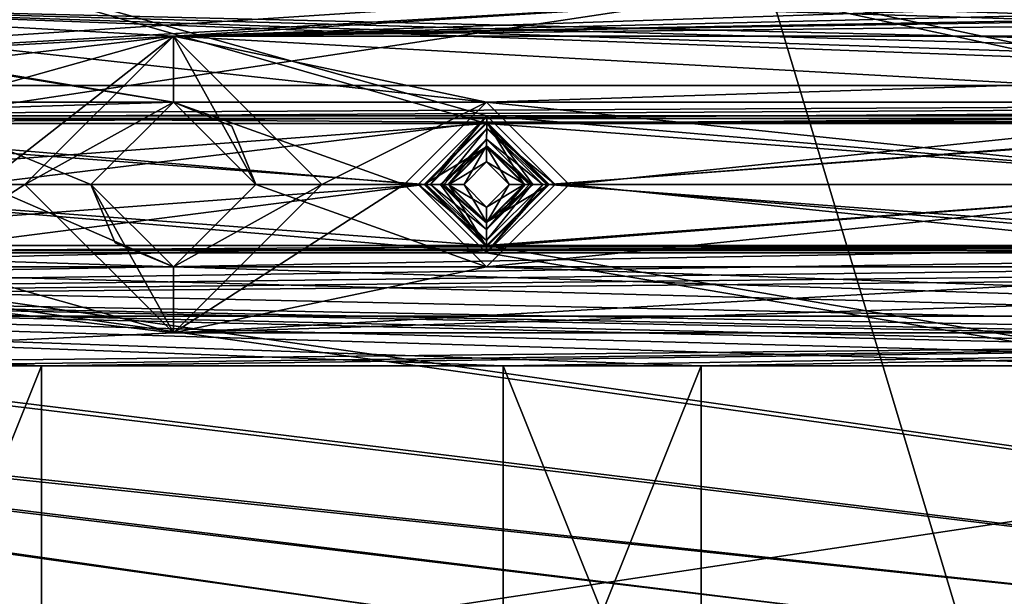
# Model space of a CAD drawing. Units: inches. Extents: x -5 to 5, y -5 to 5.
# Drawn here: x -1.6 to -0.4, y -3.6 to -2.9 of the extents above; entities that cross this region are included whole.
import ezdxf

# ---------------------------------------------------------------- set-up
doc = ezdxf.new("R2010")
doc.units = ezdxf.units.IN
doc.header["$LTSCALE"] = 65.185185
doc.header["$MEASUREMENT"] = 0
for name, color, linetype in [('1173', 7, 'CONTINUOUS'), ('1174', 7, 'CONTINUOUS'), ('1231', 7, 'CONTINUOUS'), ('1232', 7, 'CONTINUOUS'), ('1461', 7, 'CONTINUOUS'), ('1462', 7, 'CONTINUOUS'), ('1463', 7, 'CONTINUOUS'), ('1464', 7, 'CONTINUOUS'), ('1465', 7, 'CONTINUOUS'), ('1561', 7, 'CONTINUOUS'), ('1562', 7, 'CONTINUOUS'), ('1737', 7, 'CONTINUOUS'), ('1738', 7, 'CONTINUOUS'), ('1775', 7, 'CONTINUOUS'), ('1791', 7, 'CONTINUOUS'), ('1792', 7, 'CONTINUOUS'), ('1905', 7, 'CONTINUOUS'), ('1910', 7, 'CONTINUOUS'), ('267', 7, 'CONTINUOUS'), ('268', 7, 'CONTINUOUS'), ('3398', 7, 'CONTINUOUS'), ('3404', 7, 'CONTINUOUS'), ('3550', 7, 'CONTINUOUS'), ('3551', 7, 'CONTINUOUS'), ('415', 7, 'CONTINUOUS'), ('416', 7, 'CONTINUOUS'), ('417', 7, 'CONTINUOUS'), ('418', 7, 'CONTINUOUS'), ('419', 7, 'CONTINUOUS'), ('817', 7, 'CONTINUOUS'), ('818', 7, 'CONTINUOUS'), ('989', 7, 'CONTINUOUS'), ('990', 7, 'CONTINUOUS')]:
    doc.layers.add(name, color=color, linetype=linetype)

msp = doc.modelspace()

# ---------------------------------------------------------------- linework, layer by layer
at = {"layer": '1173', "linetype": 'CONTINUOUS'}
for points in [[(-1.0432, -3.0554, 0.0984), (-1.1179, -3.1299, 0.0984), (-1.0433, -3.085, 0.0728), (-1.0432, -3.0554, 0.0984)], [(-0.9984, -3.1299, 0.0728), (-1.0432, -3.0554, 0.0984), (-1.0433, -3.085, 0.0728), (-0.9984, -3.1299, 0.0728)], [(-0.9688, -3.1299, 0.0984), (-1.0432, -3.0554, 0.0984), (-0.9883, -3.1299, 0.0911), (-0.9688, -3.1299, 0.0984)], [(-1.0432, -3.0554, 0.0984), (-0.9984, -3.1299, 0.0728), (-0.9883, -3.1299, 0.0911), (-1.0432, -3.0554, 0.0984)], [(-1.0433, -3.085, 0.0728), (-1.1179, -3.1299, 0.0984), (-1.0983, -3.1299, 0.0911), (-1.0433, -3.085, 0.0728)], [(-1.0883, -3.1299, 0.0728), (-1.0433, -3.085, 0.0728), (-1.0983, -3.1299, 0.0911), (-1.0883, -3.1299, 0.0728)]]:
    msp.add_3dface(points, dxfattribs=at)
at = {"layer": '1174', "linetype": 'CONTINUOUS'}
for points in [[(-1.1179, -3.1299, 0.0984), (-1.0434, -3.2045, 0.0984), (-1.0983, -3.1299, 0.0911), (-1.1179, -3.1299, 0.0984)], [(-1.0434, -3.2045, 0.0984), (-1.0883, -3.1299, 0.0728), (-1.0983, -3.1299, 0.0911), (-1.0434, -3.2045, 0.0984)], [(-1.0434, -3.2045, 0.0984), (-1.0434, -3.1749, 0.0728), (-1.0883, -3.1299, 0.0728), (-1.0434, -3.2045, 0.0984)], [(-1.0434, -3.2045, 0.0984), (-0.9688, -3.1299, 0.0984), (-1.0434, -3.1749, 0.0728), (-1.0434, -3.2045, 0.0984)], [(-1.0434, -3.1749, 0.0728), (-0.9688, -3.1299, 0.0984), (-0.9883, -3.1299, 0.0911), (-1.0434, -3.1749, 0.0728)], [(-0.9984, -3.1299, 0.0728), (-1.0434, -3.1749, 0.0728), (-0.9883, -3.1299, 0.0911), (-0.9984, -3.1299, 0.0728)]]:
    msp.add_3dface(points, dxfattribs=at)
at = {"layer": '1231', "linetype": 'CONTINUOUS'}
for points in [[(-2.0866, -3.0315, 0.0945), (-2.6378, -2.8346, 0.0945), (-1.4173, -3.0315, 0.0945), (-2.0866, -3.0315, 0.0945)], [(-2.6378, -2.8346, 0.0945), (-2.126, -2.9134, 0.0945), (-1.4173, -3.0315, 0.0945), (-2.6378, -2.8346, 0.0945)], [(2.0866, -3.0315, 0.0945), (-2.126, -2.9134, 0.0945), (2.8346, -3.0315, 0.0945), (2.0866, -3.0315, 0.0945)], [(-2.126, -2.9134, 0.0945), (2.0866, -3.0315, 0.0945), (1.4173, -3.0315, 0.0945), (-2.126, -2.9134, 0.0945)], [(1.0433, -3.0315, 0.0945), (0, -3.0315, 0.0945), (-2.126, -2.9134, 0.0945), (1.0433, -3.0315, 0.0945)], [(1.0433, -3.0315, 0.0945), (-2.126, -2.9134, 0.0945), (1.4173, -3.0315, 0.0945), (1.0433, -3.0315, 0.0945)], [(0, -3.0315, 0.0945), (-1.0433, -3.0315, 0.0945), (-2.126, -2.9134, 0.0945), (0, -3.0315, 0.0945)], [(-2.126, -2.9134, 0.0945), (-1.0433, -3.0315, 0.0945), (-1.4173, -3.0315, 0.0945), (-2.126, -2.9134, 0.0945)], [(-2.126, -2.9134, 0.0945), (-1.0236, -2.9134, 0.0945), (2.8346, -3.0315, 0.0945), (-2.126, -2.9134, 0.0945)], [(-1.0236, -2.9134, 0.0945), (-0.7874, -2.9134, 0.0945), (2.8346, -3.0315, 0.0945), (-1.0236, -2.9134, 0.0945)], [(-0.7874, -2.9134, 0.0945), (-0.2362, -2.9134, 0.0945), (2.8346, -3.0315, 0.0945), (-0.7874, -2.9134, 0.0945)], [(-2.0866, -3.0315, 0.0945), (-1.4173, -3.0315, 0.0945), (-1.7323, -3.0413, 0.0945), (-2.0866, -3.0315, 0.0945)], [(-1.4173, -3.0315, 0.0945), (-1.5157, -3.1299, 0.0945), (-1.7323, -3.0413, 0.0945), (-1.4173, -3.0315, 0.0945)], [(-1.0433, -3.0315, 0.0945), (-1.1417, -3.1299, 0.0945), (-1.4173, -3.0315, 0.0945), (-1.0433, -3.0315, 0.0945)], [(-1.4173, -3.0315, 0.0945), (-1.1417, -3.1299, 0.0945), (-1.3189, -3.1299, 0.0945), (-1.4173, -3.0315, 0.0945)], [(0, -3.0315, 0.0945), (-0.0984, -3.1299, 0.0945), (-1.0433, -3.0315, 0.0945), (0, -3.0315, 0.0945)], [(-1.0433, -3.0315, 0.0945), (-0.0984, -3.1299, 0.0945), (-0.9449, -3.1299, 0.0945), (-1.0433, -3.0315, 0.0945)], [(-1.5157, -3.1299, 0.0945), (-1.6437, -3.1299, 0.0945), (-1.7323, -3.0413, 0.0945), (-1.5157, -3.1299, 0.0945)], [(-1.6437, -3.1299, 0.0945), (-1.4173, -3.2283, 0.0945), (-1.7323, -3.2185, 0.0945), (-1.6437, -3.1299, 0.0945)], [(-1.5157, -3.1299, 0.0945), (-1.4173, -3.2283, 0.0945), (-1.6437, -3.1299, 0.0945), (-1.5157, -3.1299, 0.0945)], [(-1.3189, -3.1299, 0.0945), (-1.0433, -3.2283, 0.0945), (-1.4173, -3.2283, 0.0945), (-1.3189, -3.1299, 0.0945)], [(-1.1417, -3.1299, 0.0945), (-1.0433, -3.2283, 0.0945), (-1.3189, -3.1299, 0.0945), (-1.1417, -3.1299, 0.0945)], [(-0.9449, -3.1299, 0.0945), (0, -3.2283, 0.0945), (-1.0433, -3.2283, 0.0945), (-0.9449, -3.1299, 0.0945)], [(-0.0984, -3.1299, 0.0945), (0, -3.2283, 0.0945), (-0.9449, -3.1299, 0.0945), (-0.0984, -3.1299, 0.0945)], [(-1.4173, -3.2283, 0.0945), (-2.0866, -3.2283, 0.0945), (-1.7323, -3.2185, 0.0945), (-1.4173, -3.2283, 0.0945)], [(-4.1732, -3.2283, 0.0945), (-3.1299, -3.2283, 0.0945), (2.2835, -3.3465, 0.0945), (-4.1732, -3.2283, 0.0945)], [(-0.7874, -3.3465, 0.0945), (-4.1732, -3.2283, 0.0945), (-0.2362, -3.3465, 0.0945), (-0.7874, -3.3465, 0.0945)], [(-4.1732, -3.2283, 0.0945), (-0.7874, -3.3465, 0.0945), (-1.0236, -3.3465, 0.0945), (-4.1732, -3.2283, 0.0945)], [(-0.2362, -3.3465, 0.0945), (-4.1732, -3.2283, 0.0945), (0.2362, -3.3465, 0.0945), (-0.2362, -3.3465, 0.0945)], [(-1.811, -3.3465, 0.0945), (-4.1732, -3.2283, 0.0945), (-1.5748, -3.3465, 0.0945), (-1.811, -3.3465, 0.0945)], [(-4.1732, -3.2283, 0.0945), (-1.0236, -3.3465, 0.0945), (-1.5748, -3.3465, 0.0945), (-4.1732, -3.2283, 0.0945)], [(0.2362, -3.3465, 0.0945), (-4.1732, -3.2283, 0.0945), (0.7874, -3.3465, 0.0945), (0.2362, -3.3465, 0.0945)], [(0.7874, -3.3465, 0.0945), (-4.1732, -3.2283, 0.0945), (1.0236, -3.3465, 0.0945), (0.7874, -3.3465, 0.0945)], [(1.811, -3.3465, 0.0945), (-4.1732, -3.2283, 0.0945), (2.2835, -3.3465, 0.0945), (1.811, -3.3465, 0.0945)], [(-4.1732, -3.2283, 0.0945), (1.811, -3.3465, 0.0945), (1.5748, -3.3465, 0.0945), (-4.1732, -3.2283, 0.0945)], [(1.0236, -3.3465, 0.0945), (-4.1732, -3.2283, 0.0945), (1.5748, -3.3465, 0.0945), (1.0236, -3.3465, 0.0945)], [(-3.1299, -3.2283, 0.0945), (-2.0866, -3.2283, 0.0945), (2.2835, -3.3465, 0.0945), (-3.1299, -3.2283, 0.0945)], [(2.2835, -3.3465, 0.0945), (-2.0866, -3.2283, 0.0945), (-1.4173, -3.2283, 0.0945), (2.2835, -3.3465, 0.0945)], [(-1.0433, -3.2283, 0.0945), (2.2835, -3.3465, 0.0945), (-1.4173, -3.2283, 0.0945), (-1.0433, -3.2283, 0.0945)], [(-1.0433, -3.2283, 0.0945), (0, -3.2283, 0.0945), (2.2835, -3.3465, 0.0945), (-1.0433, -3.2283, 0.0945)], [(-1.811, -3.937, 0.0945), (-1.811, -3.3465, 0.0945), (-1.5748, -3.937, 0.0945), (-1.811, -3.937, 0.0945)], [(-1.5748, -3.937, 0.0945), (-1.811, -3.3465, 0.0945), (-1.5748, -3.3465, 0.0945), (-1.5748, -3.937, 0.0945)], [(-0.7874, -3.3465, 0.0945), (-0.7874, -3.937, 0.0945), (-1.0236, -3.3465, 0.0945), (-0.7874, -3.3465, 0.0945)], [(-1.0236, -3.3465, 0.0945), (-0.7874, -3.937, 0.0945), (-1.0236, -3.937, 0.0945), (-1.0236, -3.3465, 0.0945)]]:
    msp.add_3dface(points, dxfattribs=at)
at = {"layer": '1232', "linetype": 'CONTINUOUS'}
for points in [[(-0.7874, -2.9134, 0.1929), (-1.0236, -2.9134, 0.1929), (-2.8346, -3.0315, 0.1929), (-0.7874, -2.9134, 0.1929)], [(-1.4173, -2.9528, 0.1929), (-0.7874, -2.9134, 0.1929), (-2.8346, -3.0315, 0.1929), (-1.4173, -2.9528, 0.1929)], [(-1.0236, -2.9134, 0.1929), (-2.126, -2.9134, 0.1929), (-2.8346, -3.0315, 0.1929), (-1.0236, -2.9134, 0.1929)], [(-0.2362, -2.9134, 0.1929), (-0.7874, -2.9134, 0.1929), (-1.4173, -2.9528, 0.1929), (-0.2362, -2.9134, 0.1929)], [(0.2362, -2.9134, 0.1929), (-0.2362, -2.9134, 0.1929), (-1.4173, -2.9528, 0.1929), (0.2362, -2.9134, 0.1929)], [(0.7874, -2.9134, 0.1929), (0.2362, -2.9134, 0.1929), (-1.4173, -2.9528, 0.1929), (0.7874, -2.9134, 0.1929)], [(1.0236, -2.9134, 0.1929), (0.7874, -2.9134, 0.1929), (-1.4173, -2.9528, 0.1929), (1.0236, -2.9134, 0.1929)], [(2.126, -2.9134, 0.1929), (1.0236, -2.9134, 0.1929), (-1.4173, -2.9528, 0.1929), (2.126, -2.9134, 0.1929)], [(1.4173, -2.9528, 0.1929), (2.126, -2.9134, 0.1929), (-1.4173, -2.9528, 0.1929), (1.4173, -2.9528, 0.1929)], [(-2.0866, -3.0315, 0.1929), (-1.4173, -2.9528, 0.1929), (-2.8346, -3.0315, 0.1929), (-2.0866, -3.0315, 0.1929)], [(-1.4173, -2.9528, 0.1929), (-2.0866, -3.0315, 0.1929), (-1.7323, -3.0413, 0.1929), (-1.4173, -2.9528, 0.1929)], [(-1.6437, -3.1299, 0.1929), (-1.4173, -2.9528, 0.1929), (-1.7323, -3.0413, 0.1929), (-1.6437, -3.1299, 0.1929)], [(-1.5945, -3.1299, 0.1929), (-1.4173, -2.9528, 0.1929), (-1.6437, -3.1299, 0.1929), (-1.5945, -3.1299, 0.1929)], [(-1.0433, -3.0315, 0.1929), (1.4173, -2.9528, 0.1929), (-1.4173, -2.9528, 0.1929), (-1.0433, -3.0315, 0.1929)], [(-1.2402, -3.1299, 0.1929), (-1.0433, -3.0315, 0.1929), (-1.4173, -2.9528, 0.1929), (-1.2402, -3.1299, 0.1929)], [(-1.0433, -3.0315, 0.1929), (0, -3.0315, 0.1929), (1.4173, -2.9528, 0.1929), (-1.0433, -3.0315, 0.1929)], [(-1.1417, -3.1299, 0.1929), (-1.0433, -3.0315, 0.1929), (-1.2402, -3.1299, 0.1929), (-1.1417, -3.1299, 0.1929)], [(0, -3.0315, 0.1929), (-1.0433, -3.0315, 0.1929), (-0.9449, -3.1299, 0.1929), (0, -3.0315, 0.1929)], [(-0.0984, -3.1299, 0.1929), (0, -3.0315, 0.1929), (-0.9449, -3.1299, 0.1929), (-0.0984, -3.1299, 0.1929)], [(-1.4173, -3.3071, 0.1929), (-1.5945, -3.1299, 0.1929), (-1.7323, -3.2185, 0.1929), (-1.4173, -3.3071, 0.1929)], [(-1.5945, -3.1299, 0.1929), (-1.6437, -3.1299, 0.1929), (-1.7323, -3.2185, 0.1929), (-1.5945, -3.1299, 0.1929)], [(-1.0433, -3.2283, 0.1929), (-1.1417, -3.1299, 0.1929), (-1.4173, -3.3071, 0.1929), (-1.0433, -3.2283, 0.1929)], [(-1.1417, -3.1299, 0.1929), (-1.2402, -3.1299, 0.1929), (-1.4173, -3.3071, 0.1929), (-1.1417, -3.1299, 0.1929)], [(0, -3.2283, 0.1929), (-0.0984, -3.1299, 0.1929), (-1.0433, -3.2283, 0.1929), (0, -3.2283, 0.1929)], [(-0.0984, -3.1299, 0.1929), (-0.9449, -3.1299, 0.1929), (-1.0433, -3.2283, 0.1929), (-0.0984, -3.1299, 0.1929)], [(-2.0866, -3.2283, 0.1929), (-1.4173, -3.3071, 0.1929), (-1.7323, -3.2185, 0.1929), (-2.0866, -3.2283, 0.1929)], [(-2.0866, -3.2283, 0.1929), (-2.2835, -3.3465, 0.1929), (-1.4173, -3.3071, 0.1929), (-2.0866, -3.2283, 0.1929)], [(1.0433, -3.2283, 0.1929), (0, -3.2283, 0.1929), (-1.4173, -3.3071, 0.1929), (1.0433, -3.2283, 0.1929)], [(1.4173, -3.3071, 0.1929), (1.0433, -3.2283, 0.1929), (-1.4173, -3.3071, 0.1929), (1.4173, -3.3071, 0.1929)], [(0, -3.2283, 0.1929), (-1.0433, -3.2283, 0.1929), (-1.4173, -3.3071, 0.1929), (0, -3.2283, 0.1929)], [(-2.2835, -3.3465, 0.1929), (-1.811, -3.3465, 0.1929), (1.4173, -3.3071, 0.1929), (-2.2835, -3.3465, 0.1929)], [(-2.2835, -3.3465, 0.1929), (1.4173, -3.3071, 0.1929), (-1.4173, -3.3071, 0.1929), (-2.2835, -3.3465, 0.1929)], [(-1.811, -3.3465, 0.1929), (-1.5748, -3.3465, 0.1929), (1.4173, -3.3071, 0.1929), (-1.811, -3.3465, 0.1929)], [(-1.5748, -3.3465, 0.1929), (-1.0236, -3.3465, 0.1929), (1.4173, -3.3071, 0.1929), (-1.5748, -3.3465, 0.1929)], [(-1.0236, -3.3465, 0.1929), (-0.7874, -3.3465, 0.1929), (1.4173, -3.3071, 0.1929), (-1.0236, -3.3465, 0.1929)], [(-0.7874, -3.3465, 0.1929), (-0.2362, -3.3465, 0.1929), (1.4173, -3.3071, 0.1929), (-0.7874, -3.3465, 0.1929)], [(-1.811, -3.3465, 0.1929), (-1.811, -3.937, 0.1929), (-1.5748, -3.3465, 0.1929), (-1.811, -3.3465, 0.1929)], [(-1.811, -3.937, 0.1929), (-1.5748, -3.937, 0.1929), (-1.5748, -3.3465, 0.1929), (-1.811, -3.937, 0.1929)], [(-0.7874, -3.937, 0.1929), (-0.7874, -3.3465, 0.1929), (-1.0236, -3.937, 0.1929), (-0.7874, -3.937, 0.1929)], [(-0.7874, -3.3465, 0.1929), (-1.0236, -3.3465, 0.1929), (-1.0236, -3.937, 0.1929), (-0.7874, -3.3465, 0.1929)]]:
    msp.add_3dface(points, dxfattribs=at)
at = {"layer": '1461', "linetype": 'CONTINUOUS'}
for points in [[(-1.4173, -2.9528, 0.3898), (-1.5945, -3.1299, 0.3898), (-1.4173, -3.0315, 0.3898), (-1.4173, -2.9528, 0.3898)], [(-1.2402, -3.1299, 0.3898), (-1.4173, -2.9528, 0.3898), (-1.3189, -3.1299, 0.3898), (-1.2402, -3.1299, 0.3898)], [(-1.3189, -3.1299, 0.3898), (-1.4173, -2.9528, 0.3898), (-1.4173, -3.0315, 0.3898), (-1.3189, -3.1299, 0.3898)], [(-1.5945, -3.1299, 0.3898), (-1.5157, -3.1299, 0.3898), (-1.4173, -3.0315, 0.3898), (-1.5945, -3.1299, 0.3898)], [(-1.5945, -3.1299, 0.3898), (-1.4173, -3.3071, 0.3898), (-1.5157, -3.1299, 0.3898), (-1.5945, -3.1299, 0.3898)], [(-1.5157, -3.1299, 0.3898), (-1.4173, -3.3071, 0.3898), (-1.4173, -3.2283, 0.3898), (-1.5157, -3.1299, 0.3898)], [(-1.4173, -3.3071, 0.3898), (-1.2402, -3.1299, 0.3898), (-1.4173, -3.2283, 0.3898), (-1.4173, -3.3071, 0.3898)], [(-1.4173, -3.2283, 0.3898), (-1.2402, -3.1299, 0.3898), (-1.3189, -3.1299, 0.3898), (-1.4173, -3.2283, 0.3898)]]:
    msp.add_3dface(points, dxfattribs=at)
at = {"layer": '1462', "linetype": 'CONTINUOUS'}
for points in [[(-1.4173, -3.3071, 0.3898), (-1.5945, -3.1299, 0.3898), (-1.4173, -3.3071, 0.1929), (-1.4173, -3.3071, 0.3898)], [(-1.5945, -3.1299, 0.3898), (-1.5945, -3.1299, 0.1929), (-1.4173, -3.3071, 0.1929), (-1.5945, -3.1299, 0.3898)], [(-1.2402, -3.1299, 0.3898), (-1.4173, -3.3071, 0.3898), (-1.2402, -3.1299, 0.1929), (-1.2402, -3.1299, 0.3898)], [(-1.2402, -3.1299, 0.1929), (-1.4173, -3.3071, 0.3898), (-1.4173, -3.3071, 0.1929), (-1.2402, -3.1299, 0.1929)]]:
    msp.add_3dface(points, dxfattribs=at)
at = {"layer": '1463', "linetype": 'CONTINUOUS'}
for points in [[(-1.5945, -3.1299, 0.3898), (-1.4173, -2.9528, 0.3898), (-1.5945, -3.1299, 0.1929), (-1.5945, -3.1299, 0.3898)], [(-1.5945, -3.1299, 0.1929), (-1.4173, -2.9528, 0.3898), (-1.4173, -2.9528, 0.1929), (-1.5945, -3.1299, 0.1929)], [(-1.4173, -2.9528, 0.3898), (-1.2402, -3.1299, 0.3898), (-1.4173, -2.9528, 0.1929), (-1.4173, -2.9528, 0.3898)], [(-1.2402, -3.1299, 0.3898), (-1.2402, -3.1299, 0.1929), (-1.4173, -2.9528, 0.1929), (-1.2402, -3.1299, 0.3898)]]:
    msp.add_3dface(points, dxfattribs=at)
at = {"layer": '1464', "linetype": 'CONTINUOUS'}
for points in [[(-1.5157, -3.1299, 0.0945), (-1.4173, -3.0315, 0.0945), (-1.5157, -3.1299, 0.1929), (-1.5157, -3.1299, 0.0945)], [(-1.5157, -3.1299, 0.3898), (-1.4173, -3.0315, 0.0945), (-1.4173, -3.0315, 0.1929), (-1.5157, -3.1299, 0.3898)], [(-1.4173, -3.0315, 0.0945), (-1.5157, -3.1299, 0.3898), (-1.5157, -3.1299, 0.1929), (-1.4173, -3.0315, 0.0945)], [(-1.4173, -3.0315, 0.3898), (-1.5157, -3.1299, 0.3898), (-1.4173, -3.0315, 0.1929), (-1.4173, -3.0315, 0.3898)], [(-1.3189, -3.1299, 0.3898), (-1.4173, -3.0315, 0.3898), (-1.3189, -3.1299, 0.1929), (-1.3189, -3.1299, 0.3898)], [(-1.3189, -3.1299, 0.1929), (-1.4173, -3.0315, 0.3898), (-1.3477, -3.0603, 0.1929), (-1.3189, -3.1299, 0.1929)], [(-1.3477, -3.0603, 0.1929), (-1.4173, -3.0315, 0.3898), (-1.4173, -3.0315, 0.1929), (-1.3477, -3.0603, 0.1929)], [(-1.4173, -3.2283, 0.0945), (-1.5157, -3.1299, 0.0945), (-1.4173, -3.2283, 0.1929), (-1.4173, -3.2283, 0.0945)], [(-1.4173, -3.2283, 0.1929), (-1.5157, -3.1299, 0.0945), (-1.4869, -3.1995, 0.1929), (-1.4173, -3.2283, 0.1929)], [(-1.4869, -3.1995, 0.1929), (-1.5157, -3.1299, 0.0945), (-1.5157, -3.1299, 0.1929), (-1.4869, -3.1995, 0.1929)]]:
    msp.add_3dface(points, dxfattribs=at)
at = {"layer": '1465', "linetype": 'CONTINUOUS'}
for points in [[(-1.4173, -3.0315, 0.0945), (-1.3189, -3.1299, 0.0945), (-1.4173, -3.0315, 0.1929), (-1.4173, -3.0315, 0.0945)], [(-1.3189, -3.1299, 0.0945), (-1.3477, -3.0603, 0.1929), (-1.4173, -3.0315, 0.1929), (-1.3189, -3.1299, 0.0945)], [(-1.3189, -3.1299, 0.0945), (-1.3189, -3.1299, 0.1929), (-1.3477, -3.0603, 0.1929), (-1.3189, -3.1299, 0.0945)], [(-1.5157, -3.1299, 0.3898), (-1.4173, -3.2283, 0.3898), (-1.5157, -3.1299, 0.1929), (-1.5157, -3.1299, 0.3898)], [(-1.4173, -3.2283, 0.3898), (-1.4869, -3.1995, 0.1929), (-1.5157, -3.1299, 0.1929), (-1.4173, -3.2283, 0.3898)], [(-1.3189, -3.1299, 0.0945), (-1.4173, -3.2283, 0.0945), (-1.3189, -3.1299, 0.1929), (-1.3189, -3.1299, 0.0945)], [(-1.4173, -3.2283, 0.0945), (-1.3189, -3.1299, 0.3898), (-1.3189, -3.1299, 0.1929), (-1.4173, -3.2283, 0.0945)], [(-1.3189, -3.1299, 0.3898), (-1.4173, -3.2283, 0.0945), (-1.4173, -3.2283, 0.1929), (-1.3189, -3.1299, 0.3898)], [(-1.4173, -3.2283, 0.3898), (-1.3189, -3.1299, 0.3898), (-1.4173, -3.2283, 0.1929), (-1.4173, -3.2283, 0.3898)], [(-1.4173, -3.2283, 0.3898), (-1.4173, -3.2283, 0.1929), (-1.4869, -3.1995, 0.1929), (-1.4173, -3.2283, 0.3898)]]:
    msp.add_3dface(points, dxfattribs=at)
at = {"layer": '1561', "linetype": 'CONTINUOUS'}
for points in [[(-0.7874, -3.937, 0.0945), (-0.7874, -3.3465, 0.0945), (-0.7874, -3.937, 0.1929), (-0.7874, -3.937, 0.0945)], [(-0.7874, -3.937, 0.1929), (-0.7874, -3.3465, 0.0945), (-0.7874, -3.3465, 0.1929), (-0.7874, -3.937, 0.1929)]]:
    msp.add_3dface(points, dxfattribs=at)
at = {"layer": '1562', "linetype": 'CONTINUOUS'}
for points in [[(-0.7874, -3.3465, 0.0945), (-0.2362, -3.3465, 0.0945), (-0.7874, -3.3465, 0.1929), (-0.7874, -3.3465, 0.0945)], [(-0.7874, -3.3465, 0.1929), (-0.2362, -3.3465, 0.0945), (-0.2362, -3.3465, 0.1929), (-0.7874, -3.3465, 0.1929)]]:
    msp.add_3dface(points, dxfattribs=at)
at = {"layer": '1737', "linetype": 'CONTINUOUS'}
for points in [[(-1.1417, -3.1299, 0.0945), (-1.0433, -3.0315, 0.0945), (-1.1417, -3.1299, 0.1929), (-1.1417, -3.1299, 0.0945)], [(-1.1417, -3.1299, 0.1929), (-1.0433, -3.0315, 0.0945), (-1.0433, -3.0315, 0.1929), (-1.1417, -3.1299, 0.1929)], [(-1.0433, -3.0315, 0.0945), (-0.9449, -3.1299, 0.0945), (-1.0433, -3.0315, 0.1929), (-1.0433, -3.0315, 0.0945)], [(-1.0433, -3.0315, 0.1929), (-0.9449, -3.1299, 0.0945), (-0.9449, -3.1299, 0.1929), (-1.0433, -3.0315, 0.1929)]]:
    msp.add_3dface(points, dxfattribs=at)
at = {"layer": '1738', "linetype": 'CONTINUOUS'}
for points in [[(-1.0433, -3.2283, 0.0945), (-1.1417, -3.1299, 0.0945), (-1.0433, -3.2283, 0.1929), (-1.0433, -3.2283, 0.0945)], [(-1.1417, -3.1299, 0.0945), (-1.1417, -3.1299, 0.1929), (-1.0433, -3.2283, 0.1929), (-1.1417, -3.1299, 0.0945)], [(-0.9449, -3.1299, 0.0945), (-1.0433, -3.2283, 0.0945), (-0.9449, -3.1299, 0.1929), (-0.9449, -3.1299, 0.0945)], [(-0.9449, -3.1299, 0.1929), (-1.0433, -3.2283, 0.0945), (-1.0433, -3.2283, 0.1929), (-0.9449, -3.1299, 0.1929)]]:
    msp.add_3dface(points, dxfattribs=at)
at = {"layer": '1775', "linetype": 'CONTINUOUS'}
for points in [[(-1.0236, -3.3465, 0.0945), (-1.0236, -3.937, 0.0945), (-1.0236, -3.3465, 0.1929), (-1.0236, -3.3465, 0.0945)], [(-1.0236, -3.3465, 0.1929), (-1.0236, -3.937, 0.0945), (-1.0236, -3.937, 0.1929), (-1.0236, -3.3465, 0.1929)]]:
    msp.add_3dface(points, dxfattribs=at)
at = {"layer": '1791', "linetype": 'CONTINUOUS'}
for points in [[(-1.5748, -3.937, 0.0945), (-1.5748, -3.3465, 0.0945), (-1.5748, -3.937, 0.1929), (-1.5748, -3.937, 0.0945)], [(-1.5748, -3.937, 0.1929), (-1.5748, -3.3465, 0.0945), (-1.5748, -3.3465, 0.1929), (-1.5748, -3.937, 0.1929)]]:
    msp.add_3dface(points, dxfattribs=at)
at = {"layer": '1792', "linetype": 'CONTINUOUS'}
for points in [[(-1.5748, -3.3465, 0.0945), (-1.0236, -3.3465, 0.0945), (-1.5748, -3.3465, 0.1929), (-1.5748, -3.3465, 0.0945)], [(-1.5748, -3.3465, 0.1929), (-1.0236, -3.3465, 0.0945), (-1.0236, -3.3465, 0.1929), (-1.5748, -3.3465, 0.1929)]]:
    msp.add_3dface(points, dxfattribs=at)
at = {"layer": '1905', "linetype": 'CONTINUOUS'}
for points in [[(-3.0472, -4.7362, 0.3858), (-3.0472, 4.7362, 0.3858), (-0.1024, 4.7362, 0.3858), (-3.0472, -4.7362, 0.3858)], [(-0.3976, 0, 0.3858), (-3.0472, -4.7362, 0.3858), (-0.1024, 4.7362, 0.3858), (-0.3976, 0, 0.3858)], [(-0.1805, -0.3543, 0.3858), (-3.0472, -4.7362, 0.3858), (-0.3976, 0, 0.3858), (-0.1805, -0.3543, 0.3858)], [(-3.0472, -4.7362, 0.3858), (-0.1805, -0.3543, 0.3858), (-0.1024, -4.7362, 0.3858), (-3.0472, -4.7362, 0.3858)]]:
    msp.add_3dface(points, dxfattribs=at)
at = {"layer": '1910', "linetype": 'CONTINUOUS'}
for points in [[(-2.9961, 4.7362, 0.4567), (-2.9961, -4.7362, 0.4567), (-0.1535, -4.7362, 0.4567), (-2.9961, 4.7362, 0.4567)], [(-0.3976, 0, 0.4567), (-2.9961, 4.7362, 0.4567), (-0.1535, -4.7362, 0.4567), (-0.3976, 0, 0.4567)]]:
    msp.add_3dface(points, dxfattribs=at)
at = {"layer": '267', "linetype": 'CONTINUOUS'}
for points in [[(-4.1731, -3.0554, 0.0984), (-1.7323, -3.0512, 0.0984), (4.1731, -2.1612, 0.0984), (-4.1731, -3.0554, 0.0984)], [(-2.0867, -2.1612, 0.0984), (-4.1731, -3.0554, 0.0984), (-1.0434, -2.1612, 0.0984), (-2.0867, -2.1612, 0.0984)], [(2.0865, -2.1612, 0.0984), (-4.1731, -3.0554, 0.0984), (3.1298, -2.1612, 0.0984), (2.0865, -2.1612, 0.0984)], [(-4.1731, -3.0554, 0.0984), (2.0865, -2.1612, 0.0984), (1.0432, -2.1612, 0.0984), (-4.1731, -3.0554, 0.0984)], [(3.1298, -2.1612, 0.0984), (-4.1731, -3.0554, 0.0984), (4.1731, -2.1612, 0.0984), (3.1298, -2.1612, 0.0984)], [(-1.0434, -2.1612, 0.0984), (-4.1731, -3.0554, 0.0984), (-0.0001, -2.1612, 0.0984), (-1.0434, -2.1612, 0.0984)], [(-0.0001, -2.1612, 0.0984), (-4.1731, -3.0554, 0.0984), (1.0432, -2.1612, 0.0984), (-0.0001, -2.1612, 0.0984)], [(-1.7323, -3.0512, 0.0984), (1.7323, -3.0512, 0.0984), (4.1731, -2.1612, 0.0984), (-1.7323, -3.0512, 0.0984)], [(1.7323, -3.0512, 0.0984), (-1.7323, -3.0512, 0.0984), (-1.0432, -3.0554, 0.0984), (1.7323, -3.0512, 0.0984)], [(-1.7323, -3.0512, 0.0984), (-1.6535, -3.1299, 0.0984), (-1.0432, -3.0554, 0.0984), (-1.7323, -3.0512, 0.0984)], [(-1.0432, -3.0554, 0.0984), (-1.6535, -3.1299, 0.0984), (-1.1179, -3.1299, 0.0984), (-1.0432, -3.0554, 0.0984)], [(1.7323, -3.0512, 0.0984), (-1.0432, -3.0554, 0.0984), (0.0001, -3.0554, 0.0984), (1.7323, -3.0512, 0.0984)], [(-1.0432, -3.0554, 0.0984), (-0.9688, -3.1299, 0.0984), (0.0001, -3.0554, 0.0984), (-1.0432, -3.0554, 0.0984)], [(-0.9688, -3.1299, 0.0984), (-0.0746, -3.1299, 0.0984), (0.0001, -3.0554, 0.0984), (-0.9688, -3.1299, 0.0984)], [(-1.6535, -3.1299, 0.0984), (-1.7323, -3.2087, 0.0984), (-1.1179, -3.1299, 0.0984), (-1.6535, -3.1299, 0.0984)], [(-1.1179, -3.1299, 0.0984), (-1.7323, -3.2087, 0.0984), (-1.0434, -3.2045, 0.0984), (-1.1179, -3.1299, 0.0984)], [(-0.9688, -3.1299, 0.0984), (-1.0434, -3.2045, 0.0984), (-0.0746, -3.1299, 0.0984), (-0.9688, -3.1299, 0.0984)], [(-0.0746, -3.1299, 0.0984), (-1.0434, -3.2045, 0.0984), (-0.0001, -3.2045, 0.0984), (-0.0746, -3.1299, 0.0984)], [(0, -3.6614, 0.0984), (1.7323, -3.2087, 0.0984), (-4.1731, -4.0987, 0.0984), (0, -3.6614, 0.0984)], [(1.7323, -3.2087, 0.0984), (-1.7323, -3.2087, 0.0984), (-4.1731, -4.0987, 0.0984), (1.7323, -3.2087, 0.0984)], [(-1.7323, -3.2087, 0.0984), (1.7323, -3.2087, 0.0984), (1.0432, -3.2045, 0.0984), (-1.7323, -3.2087, 0.0984)], [(-1.0434, -3.2045, 0.0984), (-1.7323, -3.2087, 0.0984), (-0.0001, -3.2045, 0.0984), (-1.0434, -3.2045, 0.0984)], [(-0.0001, -3.2045, 0.0984), (-1.7323, -3.2087, 0.0984), (1.0432, -3.2045, 0.0984), (-0.0001, -3.2045, 0.0984)], [(4.1731, -3.2045, 0.0984), (0, -3.8189, 0.0984), (-1.0432, -4.0987, 0.0984), (4.1731, -3.2045, 0.0984)], [(4.1731, -3.2045, 0.0984), (-1.0432, -4.0987, 0.0984), (0.0001, -4.0987, 0.0984), (4.1731, -3.2045, 0.0984)]]:
    msp.add_3dface(points, dxfattribs=at)
at = {"layer": '268', "linetype": 'CONTINUOUS'}
for points in [[(1.0435, -3.0481, 0.0591), (0.0002, -3.0481, 0.0591), (-4.1734, -2.1684, 0.0591), (1.0435, -3.0481, 0.0591)], [(0.0002, -3.0481, 0.0591), (-1.0431, -3.0481, 0.0591), (-4.1734, -2.1684, 0.0591), (0.0002, -3.0481, 0.0591)], [(2.0868, -3.0481, 0.0591), (1.0435, -3.0481, 0.0591), (-4.1734, -2.1684, 0.0591), (2.0868, -3.0481, 0.0591)], [(4.1734, -3.0481, 0.0591), (3.1301, -3.0481, 0.0591), (-4.1734, -2.1684, 0.0591), (4.1734, -3.0481, 0.0591)], [(-3.1301, -2.1684, 0.0591), (4.1734, -3.0481, 0.0591), (-4.1734, -2.1684, 0.0591), (-3.1301, -2.1684, 0.0591)], [(3.1301, -3.0481, 0.0591), (2.0868, -3.0481, 0.0591), (-4.1734, -2.1684, 0.0591), (3.1301, -3.0481, 0.0591)], [(-1.0431, -3.0481, 0.0591), (-2.0864, -3.0481, 0.0591), (-4.1734, -2.1684, 0.0591), (-1.0431, -3.0481, 0.0591)], [(-2.0868, -2.1684, 0.0591), (4.1734, -3.0481, 0.0591), (-3.1301, -2.1684, 0.0591), (-2.0868, -2.1684, 0.0591)], [(-1.0435, -2.1684, 0.0591), (4.1734, -3.0481, 0.0591), (-2.0868, -2.1684, 0.0591), (-1.0435, -2.1684, 0.0591)], [(-0.0002, -2.1684, 0.0591), (4.1734, -3.0481, 0.0591), (-1.0435, -2.1684, 0.0591), (-0.0002, -2.1684, 0.0591)], [(-1.0431, -3.0481, 0.0591), (-1.1251, -3.1299, 0.0591), (-2.0864, -3.0481, 0.0591), (-1.0431, -3.0481, 0.0591)], [(-1.1251, -3.1299, 0.0591), (-2.0048, -3.1299, 0.0591), (-2.0864, -3.0481, 0.0591), (-1.1251, -3.1299, 0.0591)], [(0.0002, -3.0481, 0.0591), (-0.0818, -3.1299, 0.0591), (-1.0431, -3.0481, 0.0591), (0.0002, -3.0481, 0.0591)], [(-1.0431, -3.0481, 0.0591), (-0.0818, -3.1299, 0.0591), (-0.9615, -3.1299, 0.0591), (-1.0431, -3.0481, 0.0591)], [(-2.0048, -3.1299, 0.0591), (-1.0435, -3.2117, 0.0591), (-2.0868, -3.2117, 0.0591), (-2.0048, -3.1299, 0.0591)], [(-1.1251, -3.1299, 0.0591), (-1.0435, -3.2117, 0.0591), (-2.0048, -3.1299, 0.0591), (-1.1251, -3.1299, 0.0591)], [(-0.9615, -3.1299, 0.0591), (-0.0002, -3.2117, 0.0591), (-1.0435, -3.2117, 0.0591), (-0.9615, -3.1299, 0.0591)], [(-0.0818, -3.1299, 0.0591), (-0.0002, -3.2117, 0.0591), (-0.9615, -3.1299, 0.0591), (-0.0818, -3.1299, 0.0591)], [(1.0435, -4.0914, 0.0591), (0.0002, -4.0914, 0.0591), (-4.1734, -3.2117, 0.0591), (1.0435, -4.0914, 0.0591)], [(0.0002, -4.0914, 0.0591), (-1.0431, -4.0914, 0.0591), (-4.1734, -3.2117, 0.0591), (0.0002, -4.0914, 0.0591)], [(2.0868, -4.0914, 0.0591), (1.0435, -4.0914, 0.0591), (-4.1734, -3.2117, 0.0591), (2.0868, -4.0914, 0.0591)], [(4.1734, -4.0914, 0.0591), (3.1301, -4.0914, 0.0591), (-4.1734, -3.2117, 0.0591), (4.1734, -4.0914, 0.0591)], [(3.1301, -4.0914, 0.0591), (2.0868, -4.0914, 0.0591), (-4.1734, -3.2117, 0.0591), (3.1301, -4.0914, 0.0591)], [(4.1734, -4.0914, 0.0591), (-4.1734, -3.2117, 0.0591), (-3.1301, -3.2117, 0.0591), (4.1734, -4.0914, 0.0591)], [(-1.0431, -4.0914, 0.0591), (-2.0864, -4.0914, 0.0591), (-4.1734, -3.2117, 0.0591), (-1.0431, -4.0914, 0.0591)], [(-2.0868, -3.2117, 0.0591), (4.1734, -4.0914, 0.0591), (-3.1301, -3.2117, 0.0591), (-2.0868, -3.2117, 0.0591)], [(-1.0435, -3.2117, 0.0591), (4.1734, -4.0914, 0.0591), (-2.0868, -3.2117, 0.0591), (-1.0435, -3.2117, 0.0591)], [(-0.0002, -3.2117, 0.0591), (4.1734, -4.0914, 0.0591), (-1.0435, -3.2117, 0.0591), (-0.0002, -3.2117, 0.0591)]]:
    msp.add_3dface(points, dxfattribs=at)
at = {"layer": '3398', "linetype": 'CONTINUOUS'}
for points in [[(2.0866, -3.0571), (1.0433, -3.0571), (-4.1732, -2.1594), (2.0866, -3.0571)], [(-4.1732, -2.1594), (1.0433, -3.0571), (0, -3.0571), (-4.1732, -2.1594)], [(3.1299, -3.0571), (2.0866, -3.0571), (-4.1732, -2.1594), (3.1299, -3.0571)], [(4.1732, -3.0571), (3.1299, -3.0571), (-4.1732, -2.1594), (4.1732, -3.0571)], [(-3.1299, -2.1594), (4.1732, -3.0571), (-4.1732, -2.1594), (-3.1299, -2.1594)], [(-4.1732, -2.1594), (-1.0433, -3.0571), (-2.0866, -3.0571), (-4.1732, -2.1594)], [(-1.0433, -3.0571), (-4.1732, -2.1594), (0, -3.0571), (-1.0433, -3.0571)], [(-2.0866, -2.1594), (4.1732, -3.0571), (-3.1299, -2.1594), (-2.0866, -2.1594)], [(-1.0433, -2.1594), (4.1732, -3.0571), (-2.0866, -2.1594), (-1.0433, -2.1594)], [(4.1732, -3.0571), (-1.0433, -2.1594), (0, -2.1594), (4.1732, -3.0571)], [(-1.0433, -3.0571), (-1.1161, -3.1299), (-2.0866, -3.0571), (-1.0433, -3.0571)], [(-2.0866, -3.0571), (-1.1161, -3.1299), (-2.0138, -3.1299), (-2.0866, -3.0571)], [(-0.9705, -3.1299), (-1.0433, -3.0571), (-0.0728, -3.1299), (-0.9705, -3.1299)], [(-0.0728, -3.1299), (-1.0433, -3.0571), (0, -3.0571), (-0.0728, -3.1299)], [(-2.0138, -3.1299), (-1.0433, -3.2028), (-2.0866, -3.2028), (-2.0138, -3.1299)], [(-1.1161, -3.1299), (-1.0433, -3.2028), (-2.0138, -3.1299), (-1.1161, -3.1299)], [(-1.0433, -3.2028), (-0.9705, -3.1299), (0, -3.2028), (-1.0433, -3.2028)], [(-0.9705, -3.1299), (-0.0728, -3.1299), (0, -3.2028), (-0.9705, -3.1299)], [(2.0866, -4.1004), (1.0433, -4.1004), (-4.1732, -3.2028), (2.0866, -4.1004)], [(-4.1732, -3.2028), (1.0433, -4.1004), (0, -4.1004), (-4.1732, -3.2028)], [(3.1299, -4.1004), (2.0866, -4.1004), (-4.1732, -3.2028), (3.1299, -4.1004)], [(4.1732, -4.1004), (3.1299, -4.1004), (-4.1732, -3.2028), (4.1732, -4.1004)], [(-3.1299, -3.2028), (4.1732, -4.1004), (-4.1732, -3.2028), (-3.1299, -3.2028)], [(-4.1732, -3.2028), (-1.0433, -4.1004), (-2.0866, -4.1004), (-4.1732, -3.2028)], [(-1.0433, -4.1004), (-4.1732, -3.2028), (0, -4.1004), (-1.0433, -4.1004)], [(-2.0866, -3.2028), (4.1732, -4.1004), (-3.1299, -3.2028), (-2.0866, -3.2028)], [(-1.0433, -3.2028), (4.1732, -4.1004), (-2.0866, -3.2028), (-1.0433, -3.2028)], [(4.1732, -4.1004), (-1.0433, -3.2028), (0, -3.2028), (4.1732, -4.1004)]]:
    msp.add_3dface(points, dxfattribs=at)
at = {"layer": '3404', "linetype": 'CONTINUOUS'}
for points in [[(-4.7362, -3.0118, 0.0591), (4.7362, -3.0118, 0.0591), (4.1732, -2.1594, 0.0591), (-4.7362, -3.0118, 0.0591)], [(1.0433, -2.1594, 0.0591), (-4.7362, -3.0118, 0.0591), (2.0866, -2.1594, 0.0591), (1.0433, -2.1594, 0.0591)], [(-4.7362, -3.0118, 0.0591), (1.0433, -2.1594, 0.0591), (0, -2.1594, 0.0591), (-4.7362, -3.0118, 0.0591)], [(2.0866, -2.1594, 0.0591), (-4.7362, -3.0118, 0.0591), (3.1299, -2.1594, 0.0591), (2.0866, -2.1594, 0.0591)], [(3.1299, -2.1594, 0.0591), (-4.7362, -3.0118, 0.0591), (4.1732, -2.1594, 0.0591), (3.1299, -2.1594, 0.0591)], [(-4.7362, -3.0118, 0.0591), (-1.0433, -2.1594, 0.0591), (-2.0866, -2.1594, 0.0591), (-4.7362, -3.0118, 0.0591)], [(-1.0433, -2.1594, 0.0591), (-4.7362, -3.0118, 0.0591), (0, -2.1594, 0.0591), (-1.0433, -2.1594, 0.0591)], [(4.7362, -3.0118, 0.0591), (-4.7362, -3.0118, 0.0591), (-4.1732, -3.0571, 0.0591), (4.7362, -3.0118, 0.0591)], [(-3.1299, -3.0571, 0.0591), (4.7362, -3.0118, 0.0591), (-4.1732, -3.0571, 0.0591), (-3.1299, -3.0571, 0.0591)], [(-2.0866, -3.0571, 0.0591), (4.7362, -3.0118, 0.0591), (-3.1299, -3.0571, 0.0591), (-2.0866, -3.0571, 0.0591)], [(-1.0433, -3.0571, 0.0591), (4.7362, -3.0118, 0.0591), (-2.0866, -3.0571, 0.0591), (-1.0433, -3.0571, 0.0591)], [(4.7362, -3.0118, 0.0591), (-1.0433, -3.0571, 0.0591), (0, -3.0571, 0.0591), (4.7362, -3.0118, 0.0591)], [(-2.0138, -3.1299, 0.0591), (-1.0433, -3.0571, 0.0591), (-2.0866, -3.0571, 0.0591), (-2.0138, -3.1299, 0.0591)], [(-1.1161, -3.1299, 0.0591), (-1.0433, -3.0571, 0.0591), (-2.0138, -3.1299, 0.0591), (-1.1161, -3.1299, 0.0591)], [(-1.0433, -3.0571, 0.0591), (-0.9705, -3.1299, 0.0591), (0, -3.0571, 0.0591), (-1.0433, -3.0571, 0.0591)], [(-0.9705, -3.1299, 0.0591), (-0.0728, -3.1299, 0.0591), (0, -3.0571, 0.0591), (-0.9705, -3.1299, 0.0591)], [(-1.0433, -3.2028, 0.0591), (-1.1161, -3.1299, 0.0591), (-2.0866, -3.2028, 0.0591), (-1.0433, -3.2028, 0.0591)], [(-2.0866, -3.2028, 0.0591), (-1.1161, -3.1299, 0.0591), (-2.0138, -3.1299, 0.0591), (-2.0866, -3.2028, 0.0591)], [(-0.9705, -3.1299, 0.0591), (-1.0433, -3.2028, 0.0591), (-0.0728, -3.1299, 0.0591), (-0.9705, -3.1299, 0.0591)], [(-0.0728, -3.1299, 0.0591), (-1.0433, -3.2028, 0.0591), (0, -3.2028, 0.0591), (-0.0728, -3.1299, 0.0591)], [(-4.7362, -3.2874, 0.0591), (4.7362, -3.2874, 0.0591), (4.1732, -3.2028, 0.0591), (-4.7362, -3.2874, 0.0591)], [(1.0433, -3.2028, 0.0591), (-4.7362, -3.2874, 0.0591), (2.0866, -3.2028, 0.0591), (1.0433, -3.2028, 0.0591)], [(-4.7362, -3.2874, 0.0591), (1.0433, -3.2028, 0.0591), (0, -3.2028, 0.0591), (-4.7362, -3.2874, 0.0591)], [(2.0866, -3.2028, 0.0591), (-4.7362, -3.2874, 0.0591), (3.1299, -3.2028, 0.0591), (2.0866, -3.2028, 0.0591)], [(3.1299, -3.2028, 0.0591), (-4.7362, -3.2874, 0.0591), (4.1732, -3.2028, 0.0591), (3.1299, -3.2028, 0.0591)], [(-4.7362, -3.2874, 0.0591), (-1.0433, -3.2028, 0.0591), (-2.0866, -3.2028, 0.0591), (-4.7362, -3.2874, 0.0591)], [(-1.0433, -3.2028, 0.0591), (-4.7362, -3.2874, 0.0591), (0, -3.2028, 0.0591), (-1.0433, -3.2028, 0.0591)], [(4.7362, -3.2874, 0.0591), (-4.7362, -3.2874, 0.0591), (-4.1732, -4.1004, 0.0591), (4.7362, -3.2874, 0.0591)], [(-3.1299, -4.1004, 0.0591), (4.7362, -3.2874, 0.0591), (-4.1732, -4.1004, 0.0591), (-3.1299, -4.1004, 0.0591)], [(-2.0866, -4.1004, 0.0591), (4.7362, -3.2874, 0.0591), (-3.1299, -4.1004, 0.0591), (-2.0866, -4.1004, 0.0591)], [(-1.0433, -4.1004, 0.0591), (4.7362, -3.2874, 0.0591), (-2.0866, -4.1004, 0.0591), (-1.0433, -4.1004, 0.0591)], [(4.7362, -3.2874, 0.0591), (-1.0433, -4.1004, 0.0591), (0, -4.1004, 0.0591), (4.7362, -3.2874, 0.0591)]]:
    msp.add_3dface(points, dxfattribs=at)
at = {"layer": '3550', "linetype": 'CONTINUOUS'}
for points in [[(-1.1161, -3.1299), (-1.0433, -3.0571), (-1.1161, -3.1299, 0.0591), (-1.1161, -3.1299)], [(-1.1161, -3.1299, 0.0591), (-1.0433, -3.0571), (-1.0433, -3.0571, 0.0591), (-1.1161, -3.1299, 0.0591)], [(-1.0433, -3.0571), (-0.9705, -3.1299), (-1.0433, -3.0571, 0.0591), (-1.0433, -3.0571)], [(-0.9705, -3.1299), (-0.9705, -3.1299, 0.0591), (-1.0433, -3.0571, 0.0591), (-0.9705, -3.1299)]]:
    msp.add_3dface(points, dxfattribs=at)
at = {"layer": '3551', "linetype": 'CONTINUOUS'}
for points in [[(-1.0433, -3.2028), (-1.1161, -3.1299), (-1.0433, -3.2028, 0.0591), (-1.0433, -3.2028)], [(-1.1161, -3.1299), (-1.1161, -3.1299, 0.0591), (-1.0433, -3.2028, 0.0591), (-1.1161, -3.1299)], [(-0.9705, -3.1299), (-1.0433, -3.2028), (-0.9705, -3.1299, 0.0591), (-0.9705, -3.1299)], [(-1.0433, -3.2028), (-1.0433, -3.2028, 0.0591), (-0.9705, -3.1299, 0.0591), (-1.0433, -3.2028)]]:
    msp.add_3dface(points, dxfattribs=at)
at = {"layer": '415', "linetype": 'CONTINUOUS'}
for points in [[(-1.0972, -3.1299, -0.0433), (-1.0433, -3.1838, -0.0433), (-1.1103, -3.1299, 0.0463), (-1.0972, -3.1299, -0.0433)], [(-1.1103, -3.1299, 0.0463), (-1.0433, -3.1838, -0.0433), (-1.0435, -3.1969, 0.0463), (-1.1103, -3.1299, 0.0463)], [(-0.9894, -3.1299, -0.0433), (-0.9763, -3.1299, 0.0463), (-1.0435, -3.1969, 0.0463), (-0.9894, -3.1299, -0.0433)], [(-1.0433, -3.1838, -0.0433), (-0.9894, -3.1299, -0.0433), (-1.0435, -3.1969, 0.0463), (-1.0433, -3.1838, -0.0433)]]:
    msp.add_3dface(points, dxfattribs=at)
at = {"layer": '416', "linetype": 'CONTINUOUS'}
for points in [[(-1.0972, -3.1299, -0.0433), (-1.1103, -3.1299, 0.0463), (-1.0432, -3.0629, 0.0463), (-1.0972, -3.1299, -0.0433)], [(-1.0433, -3.076, -0.0433), (-1.0972, -3.1299, -0.0433), (-1.0432, -3.0629, 0.0463), (-1.0433, -3.076, -0.0433)], [(-0.9763, -3.1299, 0.0463), (-1.0433, -3.076, -0.0433), (-1.0432, -3.0629, 0.0463), (-0.9763, -3.1299, 0.0463)], [(-0.9763, -3.1299, 0.0463), (-0.9894, -3.1299, -0.0433), (-1.0433, -3.076, -0.0433), (-0.9763, -3.1299, 0.0463)]]:
    msp.add_3dface(points, dxfattribs=at)
at = {"layer": '417', "linetype": 'CONTINUOUS'}
for points in [[(-1.0433, -3.1838, -0.0433), (-1.0972, -3.1299, -0.0433), (-1.0433, -3.176, -0.05), (-1.0433, -3.1838, -0.0433)], [(-1.0433, -3.176, -0.05), (-1.0972, -3.1299, -0.0433), (-1.0946, -3.1299, -0.0481), (-1.0433, -3.176, -0.05)], [(-1.0894, -3.1299, -0.05), (-1.0433, -3.176, -0.05), (-1.0946, -3.1299, -0.0481), (-1.0894, -3.1299, -0.05)], [(-0.9894, -3.1299, -0.0433), (-1.0433, -3.1838, -0.0433), (-0.992, -3.1299, -0.0481), (-0.9894, -3.1299, -0.0433)], [(-0.992, -3.1299, -0.0481), (-1.0433, -3.1838, -0.0433), (-0.9972, -3.1299, -0.05), (-0.992, -3.1299, -0.0481)], [(-0.9972, -3.1299, -0.05), (-1.0433, -3.1838, -0.0433), (-1.0433, -3.176, -0.05), (-0.9972, -3.1299, -0.05)]]:
    msp.add_3dface(points, dxfattribs=at)
at = {"layer": '418', "linetype": 'CONTINUOUS'}
for points in [[(-1.0946, -3.1299, -0.0481), (-1.0972, -3.1299, -0.0433), (-1.0433, -3.076, -0.0433), (-1.0946, -3.1299, -0.0481)], [(-1.0894, -3.1299, -0.05), (-1.0946, -3.1299, -0.0481), (-1.0433, -3.076, -0.0433), (-1.0894, -3.1299, -0.05)], [(-1.0433, -3.0838, -0.05), (-1.0894, -3.1299, -0.05), (-1.0433, -3.076, -0.0433), (-1.0433, -3.0838, -0.05)], [(-0.9894, -3.1299, -0.0433), (-1.0433, -3.0838, -0.05), (-1.0433, -3.076, -0.0433), (-0.9894, -3.1299, -0.0433)], [(-0.9894, -3.1299, -0.0433), (-0.992, -3.1299, -0.0481), (-1.0433, -3.0838, -0.05), (-0.9894, -3.1299, -0.0433)], [(-0.992, -3.1299, -0.0481), (-0.9972, -3.1299, -0.05), (-1.0433, -3.0838, -0.05), (-0.992, -3.1299, -0.0481)]]:
    msp.add_3dface(points, dxfattribs=at)
at = {"layer": '419', "linetype": 'CONTINUOUS'}
for points in [[(-1.0894, -3.1299, -0.05), (-1.0433, -3.0838, -0.05), (-1.0703, -3.1299, -0.05), (-1.0894, -3.1299, -0.05)], [(-1.0703, -3.1299, -0.05), (-1.0433, -3.0838, -0.05), (-1.0433, -3.103, -0.05), (-1.0703, -3.1299, -0.05)], [(-1.0433, -3.0838, -0.05), (-0.9972, -3.1299, -0.05), (-1.0433, -3.103, -0.05), (-1.0433, -3.0838, -0.05)], [(-1.0433, -3.103, -0.05), (-0.9972, -3.1299, -0.05), (-1.0163, -3.1299, -0.05), (-1.0433, -3.103, -0.05)], [(-1.0433, -3.176, -0.05), (-1.0894, -3.1299, -0.05), (-1.0433, -3.1569, -0.05), (-1.0433, -3.176, -0.05)], [(-1.0894, -3.1299, -0.05), (-1.0703, -3.1299, -0.05), (-1.0433, -3.1569, -0.05), (-1.0894, -3.1299, -0.05)], [(-0.9972, -3.1299, -0.05), (-1.0433, -3.176, -0.05), (-1.0163, -3.1299, -0.05), (-0.9972, -3.1299, -0.05)], [(-1.0163, -3.1299, -0.05), (-1.0433, -3.176, -0.05), (-1.0433, -3.1569, -0.05), (-1.0163, -3.1299, -0.05)]]:
    msp.add_3dface(points, dxfattribs=at)
at = {"layer": '817', "linetype": 'CONTINUOUS'}
for points in [[(-1.0434, -3.1749, 0.0728), (-1.0703, -3.1299, -0.05), (-1.0883, -3.1299, 0.0728), (-1.0434, -3.1749, 0.0728)], [(-1.0433, -3.1569, -0.05), (-1.0703, -3.1299, -0.05), (-1.0434, -3.1749, 0.0728), (-1.0433, -3.1569, -0.05)], [(-0.9984, -3.1299, 0.0728), (-1.0433, -3.1569, -0.05), (-1.0434, -3.1749, 0.0728), (-0.9984, -3.1299, 0.0728)], [(-1.0163, -3.1299, -0.05), (-1.0433, -3.1569, -0.05), (-0.9984, -3.1299, 0.0728), (-1.0163, -3.1299, -0.05)]]:
    msp.add_3dface(points, dxfattribs=at)
at = {"layer": '818', "linetype": 'CONTINUOUS'}
for points in [[(-1.0883, -3.1299, 0.0728), (-1.0433, -3.103, -0.05), (-1.0433, -3.085, 0.0728), (-1.0883, -3.1299, 0.0728)], [(-1.0433, -3.103, -0.05), (-1.0163, -3.1299, -0.05), (-1.0433, -3.085, 0.0728), (-1.0433, -3.103, -0.05)], [(-1.0163, -3.1299, -0.05), (-0.9984, -3.1299, 0.0728), (-1.0433, -3.085, 0.0728), (-1.0163, -3.1299, -0.05)], [(-1.0703, -3.1299, -0.05), (-1.0433, -3.103, -0.05), (-1.0883, -3.1299, 0.0728), (-1.0703, -3.1299, -0.05)]]:
    msp.add_3dface(points, dxfattribs=at)
at = {"layer": '989', "linetype": 'CONTINUOUS'}
for points in [[(-1.0435, -3.2117, 0.0591), (-1.1251, -3.1299, 0.0591), (-1.0435, -3.1969, 0.0463), (-1.0435, -3.2117, 0.0591)], [(-1.0435, -3.1969, 0.0463), (-1.1251, -3.1299, 0.0591), (-1.1154, -3.1299, 0.0554), (-1.0435, -3.1969, 0.0463)], [(-1.1103, -3.1299, 0.0463), (-1.0435, -3.1969, 0.0463), (-1.1154, -3.1299, 0.0554), (-1.1103, -3.1299, 0.0463)], [(-0.9615, -3.1299, 0.0591), (-1.0435, -3.2117, 0.0591), (-0.9713, -3.1299, 0.0554), (-0.9615, -3.1299, 0.0591)], [(-0.9763, -3.1299, 0.0463), (-1.0435, -3.2117, 0.0591), (-1.0435, -3.1969, 0.0463), (-0.9763, -3.1299, 0.0463)], [(-1.0435, -3.2117, 0.0591), (-0.9763, -3.1299, 0.0463), (-0.9713, -3.1299, 0.0554), (-1.0435, -3.2117, 0.0591)]]:
    msp.add_3dface(points, dxfattribs=at)
at = {"layer": '990', "linetype": 'CONTINUOUS'}
for points in [[(-1.1251, -3.1299, 0.0591), (-1.0431, -3.0481, 0.0591), (-1.1154, -3.1299, 0.0554), (-1.1251, -3.1299, 0.0591)], [(-1.0431, -3.0481, 0.0591), (-1.1103, -3.1299, 0.0463), (-1.1154, -3.1299, 0.0554), (-1.0431, -3.0481, 0.0591)], [(-1.1103, -3.1299, 0.0463), (-1.0431, -3.0481, 0.0591), (-1.0432, -3.0629, 0.0463), (-1.1103, -3.1299, 0.0463)], [(-1.0431, -3.0481, 0.0591), (-0.9615, -3.1299, 0.0591), (-1.0432, -3.0629, 0.0463), (-1.0431, -3.0481, 0.0591)], [(-1.0432, -3.0629, 0.0463), (-0.9615, -3.1299, 0.0591), (-0.9713, -3.1299, 0.0554), (-1.0432, -3.0629, 0.0463)], [(-0.9763, -3.1299, 0.0463), (-1.0432, -3.0629, 0.0463), (-0.9713, -3.1299, 0.0554), (-0.9763, -3.1299, 0.0463)]]:
    msp.add_3dface(points, dxfattribs=at)

doc.saveas('drawing.dxf')
